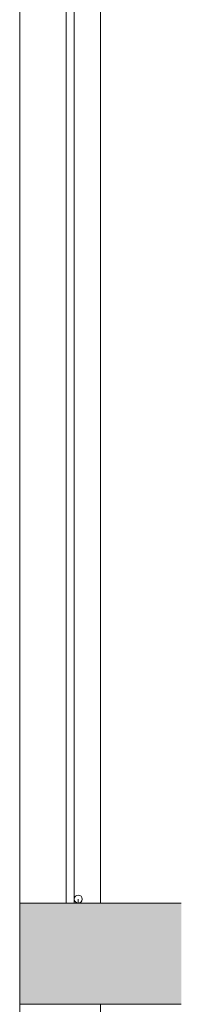
# Model space of a CAD drawing. Extents: x -49207 to 367791, y 8494 to 80263.
# Drawn here: x 211606 to 212006, y 31456 to 33889 of the extents above; entities that cross this region are included whole.
import ezdxf

# ---------------------------------------------------------------- set-up
doc = ezdxf.new("R2010")
doc.units = 0
doc.header["$LTSCALE"] = 35
doc.header["$MEASUREMENT"] = 0
for name, color, linetype, lineweight in [('Layer2', 2, 'CONTINUOUS', 13), ('Layer3', 3, 'CONTINUOUS', 18), ('Layer7', 7, 'CONTINUOUS', 25)]:
    doc.layers.add(name, color=color, linetype=linetype, lineweight=lineweight)

msp = doc.modelspace()

# ---------------------------------------------------------------- linework, layer by layer
at = {"layer": 'Layer2'}
for p, q in [((211721.292, 31706), (211721.292, 36086)), ((211721.292, 31706), (211721.292, 36086)), ((211741.292, 31706), (211741.292, 36086)), ((211751.292, 31716), (211751.292, 31706)), ((212006.292, 31706), (211606.292, 31706)), ((212006.292, 31456), (211606.292, 31456))]:
    msp.add_line(p, q, dxfattribs=at)
msp.add_circle((211751.292, 31716), 10, dxfattribs=at)
at = {"layer": 'Layer3'}
for p, q in [((211606.292, 26846), (211606.292, 65184.62)), ((211606.292, 65184.62), (211606.292, 26846)), ((211806.292, 31706), (211806.292, 36086)), ((211806.292, 27246), (211806.292, 31456))]:
    msp.add_line(p, q, dxfattribs=at)
at = {"layer": 'Layer7'}
for points in [[(211606.292, 31706), (212006.292, 31456), (212006.292, 31706)], [(211606.292, 31456), (212006.292, 31456), (211606.292, 31706)]]:
    msp.add_solid(points, dxfattribs=at)

doc.saveas('drawing.dxf')
